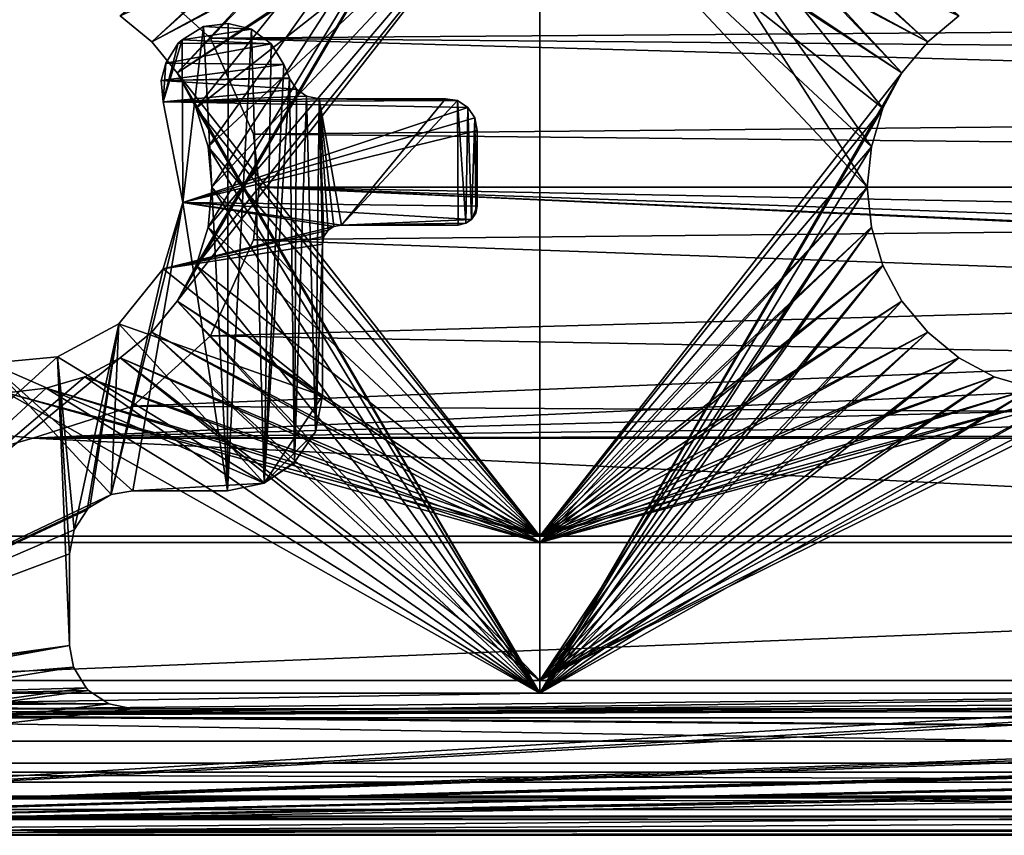
# Model space of a CAD drawing. Extents: x 2006 to 2712, y -2157 to -454.
# Drawn here: x 2275 to 2291, y -2130 to -2118 of the extents above; entities that cross this region are included whole.
import ezdxf

# ---------------------------------------------------------------- set-up
doc = ezdxf.new("R2010")
doc.units = 0
doc.header["$MEASUREMENT"] = 0
doc.layers.add('42018', color=7, linetype='Continuous')

msp = doc.modelspace()

# ---------------------------------------------------------------- linework, layer by layer
at = {"layer": '42018', "color": 250}
for points in [[(2273.9, -494.53, 1156.9), (2275.56, -494.703, 1156.9), (2260.64, -2128.48, 1156.9)], [(2275.56, -494.703, 1156.9), (2380.54, -500.975, 1156.9), (2260.64, -2128.48, 1156.9)], [(2380.54, -500.975, 1156.9), (2272.46, -2117.25, 1156.9), (2260.64, -2128.48, 1156.9)], [(2283.58, -2112.23, -727.104), (2276.94, -2117.52, -727.104), (2277.44, -2117.93, -727.104)], [(2283.58, -2112.23, -727.104), (2277.44, -2117.93, -727.104), (2277.84, -2118.42, -727.104)], [(2283.58, -2112.23, -727.104), (2278.14, -2121.47, -727.104), (2277.84, -2122.03, -727.104)], [(2283.58, -2112.23, -727.104), (2277.84, -2118.42, -727.104), (2278.14, -2118.98, -727.104)], [(2283.58, -2125.85, -727.104), (2283.58, -2112.23, -727.104), (2277.84, -2122.03, -727.104)], [(2283.58, -2112.23, -727.104), (2278.33, -2120.86, -727.104), (2278.14, -2121.47, -727.104)], [(2283.58, -2112.23, -727.104), (2278.14, -2118.98, -727.104), (2278.33, -2119.59, -727.104)], [(2283.58, -2112.23, -727.104), (2278.39, -2120.23, -727.104), (2278.33, -2120.86, -727.104)], [(2283.58, -2112.23, -727.104), (2278.33, -2119.59, -727.104), (2278.39, -2120.23, -727.104)], [(2288.76, -2120.23, -727.104), (2283.58, -2112.23, -727.104), (2283.58, -2125.85, -727.104)], [(2288.83, -2119.59, -727.104), (2283.58, -2112.23, -727.104), (2288.76, -2120.23, -727.104)], [(2289.01, -2118.98, -727.104), (2283.58, -2112.23, -727.104), (2288.83, -2119.59, -727.104)], [(2289.31, -2118.42, -727.104), (2283.58, -2112.23, -727.104), (2289.01, -2118.98, -727.104)], [(2289.72, -2117.93, -727.104), (2283.58, -2112.23, -727.104), (2289.31, -2118.42, -727.104)], [(2290.21, -2117.52, -727.104), (2283.58, -2112.23, -727.104), (2289.72, -2117.93, -727.104)], [(2283.58, -2112.43, -729.304), (2277.44, -2117.93, -729.304), (2276.94, -2117.52, -729.304)], [(2283.58, -2112.43, -729.304), (2277.84, -2118.42, -729.304), (2277.44, -2117.93, -729.304)], [(2283.58, -2112.43, -729.304), (2283.58, -2125.75, -729.304), (2277.84, -2118.42, -729.304)], [(2283.58, -2112.43, -729.304), (2290.21, -2117.52, -729.304), (2289.72, -2117.93, -729.304)], [(2283.58, -2112.43, -729.304), (2289.72, -2117.93, -729.304), (2289.31, -2118.42, -729.304)], [(2283.58, -2112.43, -729.304), (2289.31, -2118.42, -729.304), (2283.58, -2125.75, -729.304)], [(2283.58, -2114.6, -757.104), (2277.44, -2117.93, -757.104), (2276.94, -2117.52, -757.104)], [(2283.58, -2114.6, -757.104), (2277.84, -2118.42, -757.104), (2277.44, -2117.93, -757.104)], [(2283.58, -2114.6, -757.104), (2283.58, -2128.23, -757.104), (2277.84, -2118.42, -757.104)], [(2283.58, -2114.6, -757.104), (2290.21, -2117.52, -757.104), (2289.72, -2117.93, -757.104)], [(2283.58, -2114.6, -757.104), (2289.72, -2117.93, -757.104), (2289.31, -2118.42, -757.104)], [(2283.58, -2114.6, -757.104), (2289.31, -2118.42, -757.104), (2283.58, -2128.23, -757.104)], [(2283.58, -2114.7, -754.904), (2276.94, -2117.52, -754.904), (2277.44, -2117.93, -754.904)], [(2283.58, -2114.7, -754.904), (2277.44, -2117.93, -754.904), (2277.84, -2118.42, -754.904)], [(2283.58, -2114.7, -754.904), (2278.14, -2121.47, -754.904), (2277.84, -2122.03, -754.904)], [(2283.58, -2114.7, -754.904), (2277.84, -2118.42, -754.904), (2278.14, -2118.98, -754.904)], [(2283.58, -2128.03, -754.904), (2283.58, -2114.7, -754.904), (2277.84, -2122.03, -754.904)], [(2283.58, -2114.7, -754.904), (2278.33, -2120.86, -754.904), (2278.14, -2121.47, -754.904)], [(2283.58, -2114.7, -754.904), (2278.14, -2118.98, -754.904), (2278.33, -2119.59, -754.904)], [(2283.58, -2114.7, -754.904), (2278.39, -2120.23, -754.904), (2278.33, -2120.86, -754.904)], [(2283.58, -2114.7, -754.904), (2278.33, -2119.59, -754.904), (2278.39, -2120.23, -754.904)], [(2288.76, -2120.23, -754.904), (2283.58, -2114.7, -754.904), (2283.58, -2128.03, -754.904)], [(2288.83, -2119.59, -754.904), (2283.58, -2114.7, -754.904), (2288.76, -2120.23, -754.904)], [(2289.01, -2118.98, -754.904), (2283.58, -2114.7, -754.904), (2288.83, -2119.59, -754.904)], [(2289.31, -2118.42, -754.904), (2283.58, -2114.7, -754.904), (2289.01, -2118.98, -754.904)], [(2289.72, -2117.93, -754.904), (2283.58, -2114.7, -754.904), (2289.31, -2118.42, -754.904)], [(2290.21, -2117.52, -754.904), (2283.58, -2114.7, -754.904), (2289.72, -2117.93, -754.904)], [(2362.04, -2120.23, 1158.4), (2275.56, -2116.25, 1158.4), (2277.14, -2116.76, 1158.4)], [(2362.38, -2118.6, 1158.4), (2275.56, -2116.25, 1158.4), (2362.04, -2120.23, 1158.4)], [(2363.36, -2117.25, 1158.4), (2275.56, -2116.25, 1158.4), (2362.38, -2118.6, 1158.4)], [(2362.04, -2120.23, 1158.4), (2277.14, -2116.76, 1158.4), (2278.37, -2117.87, 1158.4)], [(2277.14, -2116.76, 1156.9), (2363.36, -2117.25, 1156.9), (2278.37, -2117.87, 1156.9)], [(2277.14, -2116.76, 1158.4), (2277.14, -2116.76, 1156.9), (2278.37, -2117.87, 1156.9), (2278.37, -2117.87, 1158.4)], [(2363.36, -2117.25, 1156.9), (2362.38, -2118.6, 1156.9), (2278.37, -2117.87, 1156.9)], [(2277.44, -2117.93, -729.304), (2277.44, -2117.93, -727.104), (2276.94, -2117.52, -727.104), (2276.94, -2117.52, -729.304)], [(2277.44, -2117.93, -757.104), (2277.44, -2117.93, -754.904), (2276.94, -2117.52, -754.904), (2276.94, -2117.52, -757.104)], [(2290.21, -2117.52, -729.304), (2290.21, -2117.52, -727.104), (2289.72, -2117.93, -727.104), (2289.72, -2117.93, -729.304)], [(2290.21, -2117.52, -757.104), (2290.21, -2117.52, -754.904), (2289.72, -2117.93, -754.904), (2289.72, -2117.93, -757.104)], [(2277.92, -2117.9, -727.104), (2277.92, -2117.9, 1156.9), (2278.26, -2117.69, 1156.9), (2278.26, -2117.69, -727.104)], [(2278.26, -2117.69, 1156.9), (2277.92, -2117.9, 1156.9), (2277.93, -2120.47, 1156.9)], [(2278.26, -2117.69, -727.104), (2279.02, -2117.73, -727.104), (2277.92, -2117.9, -727.104)], [(2279.02, -2117.73, -727.104), (2279.33, -2117.96, -727.104), (2277.92, -2117.9, -727.104)], [(2278.64, -2125.03, 1156.9), (2278.26, -2117.69, 1156.9), (2277.93, -2120.47, 1156.9)], [(2278.26, -2117.69, -727.104), (2278.26, -2117.69, 1156.9), (2278.65, -2117.64, 1156.9), (2278.65, -2117.64, -727.104)], [(2278.65, -2117.64, 1156.9), (2278.26, -2117.69, 1156.9), (2278.64, -2125.03, 1156.9)], [(2278.65, -2117.64, -727.104), (2279.02, -2117.73, -727.104), (2278.26, -2117.69, -727.104)], [(2279.02, -2117.73, 1156.9), (2278.65, -2117.64, 1156.9), (2278.64, -2125.03, 1156.9)], [(2279.22, -2124.91, 1156.9), (2279.02, -2117.73, 1156.9), (2278.64, -2125.03, 1156.9)], [(2278.65, -2117.64, -727.104), (2278.65, -2117.64, 1156.9), (2279.02, -2117.73, 1156.9), (2279.02, -2117.73, -727.104)], [(2279.02, -2117.73, -727.104), (2279.02, -2117.73, 1156.9), (2279.33, -2117.96, 1156.9), (2279.33, -2117.96, -727.104)], [(2279.33, -2117.96, 1156.9), (2279.02, -2117.73, 1156.9), (2279.22, -2124.91, 1156.9)], [(2277.84, -2118.42, -729.304), (2277.84, -2118.42, -727.104), (2277.44, -2117.93, -727.104), (2277.44, -2117.93, -729.304)], [(2277.84, -2118.42, -757.104), (2277.84, -2118.42, -754.904), (2277.44, -2117.93, -754.904), (2277.44, -2117.93, -757.104)], [(2277.92, -2117.9, 1156.9), (2277.86, -2117.95, 1156.9), (2277.62, -2118.88, 1156.9)], [(2277.93, -2120.47, 1156.9), (2277.92, -2117.9, 1156.9), (2277.62, -2118.88, 1156.9)], [(2277.86, -2117.95, -727.104), (2277.86, -2117.95, 1156.9), (2277.92, -2117.9, 1156.9), (2277.92, -2117.9, -727.104)], [(2277.92, -2117.9, -727.104), (2279.33, -2117.96, -727.104), (2277.86, -2117.95, -727.104)], [(2362.04, -2120.23, 1158.4), (2278.37, -2117.87, 1158.4), (2279.05, -2119.39, 1158.4)], [(2278.37, -2117.87, 1156.9), (2362.38, -2118.6, 1156.9), (2279.05, -2119.39, 1156.9)], [(2278.37, -2117.87, 1158.4), (2278.37, -2117.87, 1156.9), (2279.05, -2119.39, 1156.9), (2279.05, -2119.39, 1158.4)], [(2289.72, -2117.93, -729.304), (2289.72, -2117.93, -727.104), (2289.31, -2118.42, -727.104), (2289.31, -2118.42, -729.304)], [(2289.72, -2117.93, -757.104), (2289.72, -2117.93, -754.904), (2289.31, -2118.42, -754.904), (2289.31, -2118.42, -757.104)], [(2277.86, -2117.95, 1156.9), (2277.66, -2118.27, 1156.9), (2277.62, -2118.88, 1156.9)], [(2277.66, -2118.27, -727.104), (2277.66, -2118.27, 1156.9), (2277.86, -2117.95, 1156.9), (2277.86, -2117.95, -727.104)], [(2277.86, -2117.95, -727.104), (2279.33, -2117.96, -727.104), (2277.66, -2118.27, -727.104)], [(2279.33, -2117.96, -727.104), (2279.53, -2118.29, -727.104), (2277.66, -2118.27, -727.104)], [(2279.53, -2118.29, 1156.9), (2279.33, -2117.96, 1156.9), (2279.22, -2124.91, 1156.9)], [(2279.33, -2117.96, -727.104), (2279.33, -2117.96, 1156.9), (2279.53, -2118.29, 1156.9), (2279.53, -2118.29, -727.104)], [(2277.59, -2118.54, -727.104), (2277.59, -2118.54, 1156.9), (2277.66, -2118.27, 1156.9), (2277.66, -2118.27, -727.104)], [(2277.66, -2118.27, 1156.9), (2277.59, -2118.54, 1156.9), (2277.62, -2118.88, 1156.9)], [(2277.66, -2118.27, -727.104), (2279.53, -2118.29, -727.104), (2277.59, -2118.54, -727.104)], [(2279.53, -2118.29, -727.104), (2279.62, -2118.5, -727.104), (2277.59, -2118.54, -727.104)], [(2279.62, -2118.5, 1156.9), (2279.53, -2118.29, 1156.9), (2279.22, -2124.91, 1156.9)], [(2279.53, -2118.29, -727.104), (2279.53, -2118.29, 1156.9), (2279.62, -2118.5, 1156.9), (2279.62, -2118.5, -727.104)], [(2279.62, -2118.5, -727.104), (2279.62, -2118.51, -727.104), (2277.59, -2118.54, -727.104)], [(2279.62, -2118.51, -727.104), (2279.73, -2118.68, -727.104), (2277.59, -2118.54, -727.104)], [(2277.62, -2118.88, -727.104), (2277.62, -2118.88, 1156.9), (2277.59, -2118.54, 1156.9), (2277.59, -2118.54, -727.104)], [(2277.59, -2118.54, -727.104), (2279.73, -2118.68, -727.104), (2277.62, -2118.88, -727.104)], [(2277.84, -2118.42, -757.104), (2283.58, -2128.23, -757.104), (2278.14, -2118.98, -757.104)], [(2277.84, -2118.42, -729.304), (2283.58, -2125.75, -729.304), (2278.14, -2118.98, -729.304)], [(2278.14, -2118.98, -729.304), (2278.14, -2118.98, -727.104), (2277.84, -2118.42, -727.104), (2277.84, -2118.42, -729.304)], [(2278.14, -2118.98, -757.104), (2278.14, -2118.98, -754.904), (2277.84, -2118.42, -754.904), (2277.84, -2118.42, -757.104)], [(2279.62, -2118.51, 1156.9), (2279.62, -2118.5, 1156.9), (2279.22, -2124.91, 1156.9)], [(2279.7, -2124.59, 1156.9), (2279.62, -2118.51, 1156.9), (2279.22, -2124.91, 1156.9)], [(2279.62, -2118.5, -727.104), (2279.62, -2118.5, 1156.9), (2279.62, -2118.51, 1156.9), (2279.62, -2118.51, -727.104)], [(2279.62, -2118.51, -727.104), (2279.62, -2118.51, 1156.9), (2279.73, -2118.68, 1156.9), (2279.73, -2118.68, -727.104)], [(2279.7, -2124.58, 1156.9), (2279.62, -2118.51, 1156.9), (2279.7, -2124.59, 1156.9)], [(2279.73, -2118.68, 1156.9), (2279.62, -2118.51, 1156.9), (2279.7, -2124.58, 1156.9)], [(2289.31, -2118.42, -757.104), (2289.01, -2118.98, -757.104), (2283.58, -2128.23, -757.104)], [(2289.31, -2118.42, -729.304), (2289.01, -2118.98, -729.304), (2283.58, -2125.75, -729.304)], [(2289.31, -2118.42, -729.304), (2289.31, -2118.42, -727.104), (2289.01, -2118.98, -727.104), (2289.01, -2118.98, -729.304)], [(2289.31, -2118.42, -757.104), (2289.31, -2118.42, -754.904), (2289.01, -2118.98, -754.904), (2289.01, -2118.98, -757.104)], [(2279.73, -2118.68, -727.104), (2279.89, -2118.79, -727.104), (2277.62, -2118.88, -727.104)], [(2362.38, -2118.6, 1156.9), (2362.04, -2120.23, 1156.9), (2279.05, -2119.39, 1156.9)], [(2279.89, -2118.79, 1156.9), (2279.73, -2118.68, 1156.9), (2279.7, -2124.58, 1156.9)], [(2279.73, -2118.68, -727.104), (2279.73, -2118.68, 1156.9), (2279.89, -2118.79, 1156.9), (2279.89, -2118.79, -727.104)], [(2279.89, -2118.79, -727.104), (2280.09, -2118.83, -727.104), (2277.62, -2118.88, -727.104)], [(2280.09, -2118.83, -727.104), (2282.28, -2118.86, -727.104), (2277.62, -2118.88, -727.104)], [(2282.28, -2118.86, -727.104), (2282.44, -2118.97, -727.104), (2277.62, -2118.88, -727.104)], [(2277.93, -2120.47, -727.104), (2277.93, -2120.47, 1156.9), (2277.62, -2118.88, 1156.9), (2277.62, -2118.88, -727.104)], [(2277.62, -2118.88, -727.104), (2282.44, -2118.97, -727.104), (2277.93, -2120.47, -727.104)], [(2280.03, -2124.1, 1156.9), (2279.89, -2118.79, 1156.9), (2279.7, -2124.58, 1156.9)], [(2279.89, -2118.79, -727.104), (2279.89, -2118.79, 1156.9), (2280.09, -2118.83, 1156.9), (2280.09, -2118.83, -727.104)], [(2280.09, -2118.83, 1156.9), (2279.89, -2118.79, 1156.9), (2280.03, -2124.1, 1156.9)], [(2280.14, -2121.13, 1156.9), (2280.09, -2118.83, 1156.9), (2280.03, -2124.1, 1156.9)], [(2282.09, -2118.83, -727.104), (2280.09, -2118.83, -727.104), (2280.09, -2118.83, 1156.9), (2282.09, -2118.83, 1156.9)], [(2280.16, -2121.01, 1156.9), (2280.09, -2118.83, 1156.9), (2280.14, -2121.13, 1156.9)], [(2280.23, -2120.91, 1156.9), (2280.09, -2118.83, 1156.9), (2280.16, -2121.01, 1156.9)], [(2280.23, -2120.91, 1156.9), (2280.09, -2118.83, 1156.9), (2280.23, -2120.91, 1156.9)], [(2280.32, -2120.85, 1156.9), (2280.09, -2118.83, 1156.9), (2280.23, -2120.91, 1156.9)], [(2280.44, -2120.83, 1156.9), (2280.09, -2118.83, 1156.9), (2280.32, -2120.85, 1156.9)], [(2282.09, -2118.83, 1156.9), (2280.09, -2118.83, 1156.9), (2280.44, -2120.83, 1156.9)], [(2282.09, -2118.83, -727.104), (2282.28, -2118.86, -727.104), (2280.09, -2118.83, -727.104)], [(2282.28, -2118.86, 1156.9), (2282.09, -2118.83, 1156.9), (2280.44, -2120.83, 1156.9)], [(2282.29, -2120.83, 1156.9), (2282.28, -2118.86, 1156.9), (2280.44, -2120.83, 1156.9)], [(2282.09, -2118.83, -727.104), (2282.09, -2118.83, 1156.9), (2282.28, -2118.86, 1156.9), (2282.28, -2118.86, -727.104)], [(2282.28, -2118.86, -727.104), (2282.28, -2118.86, 1156.9), (2282.44, -2118.97, 1156.9), (2282.44, -2118.97, -727.104)], [(2282.41, -2120.8, 1156.9), (2282.28, -2118.86, 1156.9), (2282.29, -2120.83, 1156.9)], [(2282.44, -2118.97, 1156.9), (2282.28, -2118.86, 1156.9), (2282.41, -2120.8, 1156.9)], [(2282.44, -2118.97, -727.104), (2282.55, -2119.13, -727.104), (2277.93, -2120.47, -727.104)], [(2282.44, -2118.97, -727.104), (2282.44, -2118.97, -727.104), (2277.93, -2120.47, -727.104)], [(2278.14, -2118.98, -757.104), (2283.58, -2128.23, -757.104), (2278.33, -2119.59, -757.104)], [(2278.14, -2118.98, -729.304), (2283.58, -2125.75, -729.304), (2278.33, -2119.59, -729.304)], [(2278.33, -2119.59, -729.304), (2278.33, -2119.59, -727.104), (2278.14, -2118.98, -727.104), (2278.14, -2118.98, -729.304)], [(2278.33, -2119.59, -757.104), (2278.33, -2119.59, -754.904), (2278.14, -2118.98, -754.904), (2278.14, -2118.98, -757.104)], [(2282.44, -2118.97, 1156.9), (2282.44, -2118.97, 1156.9), (2282.41, -2120.8, 1156.9)], [(2282.5, -2120.74, 1156.9), (2282.44, -2118.97, 1156.9), (2282.41, -2120.8, 1156.9)], [(2282.44, -2118.97, -727.104), (2282.44, -2118.97, 1156.9), (2282.55, -2119.13, 1156.9), (2282.55, -2119.13, -727.104)], [(2282.44, -2118.97, -727.104), (2282.44, -2118.97, 1156.9), (2282.44, -2118.97, 1156.9), (2282.44, -2118.97, -727.104)], [(2282.5, -2120.74, 1156.9), (2282.44, -2118.97, 1156.9), (2282.5, -2120.74, 1156.9)], [(2282.55, -2119.13, 1156.9), (2282.44, -2118.97, 1156.9), (2282.5, -2120.74, 1156.9)], [(2289.01, -2118.98, -757.104), (2288.83, -2119.59, -757.104), (2283.58, -2128.23, -757.104)], [(2289.01, -2118.98, -729.304), (2288.83, -2119.59, -729.304), (2283.58, -2125.75, -729.304)], [(2289.01, -2118.98, -729.304), (2289.01, -2118.98, -727.104), (2288.83, -2119.59, -727.104), (2288.83, -2119.59, -729.304)], [(2289.01, -2118.98, -757.104), (2289.01, -2118.98, -754.904), (2288.83, -2119.59, -754.904), (2288.83, -2119.59, -757.104)], [(2282.55, -2119.13, -727.104), (2282.59, -2119.33, -727.104), (2277.93, -2120.47, -727.104)], [(2282.57, -2120.64, 1156.9), (2282.55, -2119.13, 1156.9), (2282.5, -2120.74, 1156.9)], [(2282.55, -2119.13, -727.104), (2282.55, -2119.13, 1156.9), (2282.59, -2119.33, 1156.9), (2282.59, -2119.33, -727.104)], [(2282.59, -2119.33, 1156.9), (2282.55, -2119.13, 1156.9), (2282.57, -2120.64, 1156.9)], [(2282.59, -2119.33, -727.104), (2282.59, -2120.53, -727.104), (2277.93, -2120.47, -727.104)], [(2282.59, -2120.53, 1156.9), (2282.59, -2119.33, 1156.9), (2282.57, -2120.64, 1156.9)], [(2282.59, -2120.53, 1156.9), (2282.59, -2120.53, -727.104), (2282.59, -2119.33, -727.104), (2282.59, -2119.33, 1156.9)], [(2362.04, -2120.23, 1158.4), (2279.05, -2119.39, 1158.4), (2279.14, -2120.23, 1158.4)], [(2279.05, -2119.39, 1156.9), (2362.04, -2120.23, 1156.9), (2279.14, -2120.23, 1156.9)], [(2279.14, -2120.23, 1158.4), (2279.05, -2119.39, 1158.4), (2279.05, -2119.39, 1156.9), (2279.14, -2120.23, 1156.9)], [(2278.33, -2119.59, -757.104), (2283.58, -2128.23, -757.104), (2278.39, -2120.23, -757.104)], [(2278.33, -2119.59, -729.304), (2283.58, -2125.75, -729.304), (2278.39, -2120.23, -729.304)], [(2278.39, -2120.23, -729.304), (2278.39, -2120.23, -727.104), (2278.33, -2119.59, -727.104), (2278.33, -2119.59, -729.304)], [(2278.39, -2120.23, -757.104), (2278.39, -2120.23, -754.904), (2278.33, -2119.59, -754.904), (2278.33, -2119.59, -757.104)], [(2288.83, -2119.59, -757.104), (2288.76, -2120.23, -757.104), (2283.58, -2128.23, -757.104)], [(2288.83, -2119.59, -729.304), (2288.76, -2120.23, -729.304), (2283.58, -2125.75, -729.304)], [(2288.83, -2119.59, -729.304), (2288.83, -2119.59, -727.104), (2288.76, -2120.23, -727.104), (2288.76, -2120.23, -729.304)], [(2288.83, -2119.59, -757.104), (2288.83, -2119.59, -754.904), (2288.76, -2120.23, -754.904), (2288.76, -2120.23, -757.104)], [(2362.04, -2120.23, 1156.9), (2275.56, -2124.2, 1156.9), (2277.14, -2123.69, 1156.9)], [(2362.04, -2120.23, 1156.9), (2362.38, -2121.85, 1156.9), (2275.56, -2124.2, 1156.9)], [(2362.04, -2120.23, 1156.9), (2277.14, -2123.69, 1156.9), (2278.37, -2122.58, 1156.9)], [(2278.39, -2120.23, -757.104), (2283.58, -2128.23, -757.104), (2278.33, -2120.86, -757.104)], [(2278.39, -2120.23, -729.304), (2283.58, -2125.75, -729.304), (2278.33, -2120.86, -729.304)], [(2278.33, -2120.86, -729.304), (2278.33, -2120.86, -727.104), (2278.39, -2120.23, -727.104), (2278.39, -2120.23, -729.304)], [(2278.33, -2120.86, -757.104), (2278.33, -2120.86, -754.904), (2278.39, -2120.23, -754.904), (2278.39, -2120.23, -757.104)], [(2362.04, -2120.23, 1156.9), (2278.37, -2122.58, 1156.9), (2279.05, -2121.06, 1156.9)], [(2366.46, -2124.2, 1158.4), (2279.14, -2120.23, 1158.4), (2279.05, -2121.06, 1158.4)], [(2362.04, -2120.23, 1156.9), (2279.05, -2121.06, 1156.9), (2279.14, -2120.23, 1156.9)], [(2279.14, -2120.23, 1156.9), (2279.05, -2121.06, 1156.9), (2279.05, -2121.06, 1158.4), (2279.14, -2120.23, 1158.4)], [(2362.38, -2121.85, 1158.4), (2362.04, -2120.23, 1158.4), (2279.14, -2120.23, 1158.4)], [(2363.36, -2123.2, 1158.4), (2362.38, -2121.85, 1158.4), (2279.14, -2120.23, 1158.4)], [(2364.8, -2124.03, 1158.4), (2363.36, -2123.2, 1158.4), (2279.14, -2120.23, 1158.4)], [(2366.46, -2124.2, 1158.4), (2364.8, -2124.03, 1158.4), (2279.14, -2120.23, 1158.4)], [(2288.76, -2120.23, -757.104), (2288.83, -2120.86, -757.104), (2283.58, -2128.23, -757.104)], [(2288.83, -2120.86, -727.104), (2288.76, -2120.23, -727.104), (2283.58, -2125.85, -727.104)], [(2288.83, -2120.86, -754.904), (2288.76, -2120.23, -754.904), (2283.58, -2128.03, -754.904)], [(2288.76, -2120.23, -729.304), (2288.83, -2120.86, -729.304), (2283.58, -2125.75, -729.304)], [(2288.76, -2120.23, -729.304), (2288.76, -2120.23, -727.104), (2288.83, -2120.86, -727.104), (2288.83, -2120.86, -729.304)], [(2288.76, -2120.23, -757.104), (2288.76, -2120.23, -754.904), (2288.83, -2120.86, -754.904), (2288.83, -2120.86, -757.104)], [(2277.93, -2120.47, 1156.9), (2277.62, -2121.52, 1156.9), (2276.8, -2125.09, 1156.9)], [(2277.93, -2120.47, 1156.9), (2276.8, -2125.09, 1156.9), (2277.14, -2125.03, 1156.9)], [(2278.64, -2125.03, 1156.9), (2277.93, -2120.47, 1156.9), (2277.14, -2125.03, 1156.9)], [(2277.62, -2121.52, -727.104), (2277.62, -2121.52, 1156.9), (2277.93, -2120.47, 1156.9), (2277.93, -2120.47, -727.104)], [(2277.93, -2120.47, -727.104), (2280.32, -2120.85, -727.104), (2277.62, -2121.52, -727.104)], [(2277.93, -2120.47, -727.104), (2282.5, -2120.74, -727.104), (2280.44, -2120.83, -727.104)], [(2277.93, -2120.47, -727.104), (2280.44, -2120.83, -727.104), (2280.32, -2120.85, -727.104)], [(2277.93, -2120.47, -727.104), (2282.59, -2120.53, -727.104), (2282.5, -2120.74, -727.104)], [(2282.59, -2120.53, -727.104), (2282.57, -2120.64, -727.104), (2282.5, -2120.74, -727.104)], [(2282.59, -2120.53, -727.104), (2282.59, -2120.53, 1156.9), (2282.57, -2120.64, 1156.9), (2282.57, -2120.64, -727.104)], [(2282.5, -2120.74, -727.104), (2282.41, -2120.8, -727.104), (2280.44, -2120.83, -727.104)], [(2282.5, -2120.74, -727.104), (2282.5, -2120.74, -727.104), (2280.44, -2120.83, -727.104)], [(2282.5, -2120.74, -727.104), (2282.5, -2120.74, 1156.9), (2282.41, -2120.8, 1156.9), (2282.41, -2120.8, -727.104)], [(2282.57, -2120.64, -727.104), (2282.57, -2120.64, 1156.9), (2282.5, -2120.74, 1156.9), (2282.5, -2120.74, -727.104)], [(2282.5, -2120.74, -727.104), (2282.5, -2120.74, 1156.9), (2282.5, -2120.74, 1156.9), (2282.5, -2120.74, -727.104)], [(2280.32, -2120.85, -727.104), (2280.23, -2120.91, -727.104), (2277.62, -2121.52, -727.104)], [(2278.33, -2120.86, -757.104), (2283.58, -2128.23, -757.104), (2278.14, -2121.47, -757.104)], [(2278.33, -2120.86, -729.304), (2283.58, -2125.75, -729.304), (2278.14, -2121.47, -729.304)], [(2278.14, -2121.47, -729.304), (2278.14, -2121.47, -727.104), (2278.33, -2120.86, -727.104), (2278.33, -2120.86, -729.304)], [(2278.14, -2121.47, -757.104), (2278.14, -2121.47, -754.904), (2278.33, -2120.86, -754.904), (2278.33, -2120.86, -757.104)], [(2280.32, -2120.85, -727.104), (2280.32, -2120.85, 1156.9), (2280.23, -2120.91, 1156.9), (2280.23, -2120.91, -727.104)], [(2280.44, -2120.83, -727.104), (2280.44, -2120.83, 1156.9), (2280.32, -2120.85, 1156.9), (2280.32, -2120.85, -727.104)], [(2282.41, -2120.8, -727.104), (2282.29, -2120.83, -727.104), (2280.44, -2120.83, -727.104)], [(2280.44, -2120.83, 1156.9), (2280.44, -2120.83, -727.104), (2282.29, -2120.83, -727.104), (2282.29, -2120.83, 1156.9)], [(2282.41, -2120.8, -727.104), (2282.41, -2120.8, 1156.9), (2282.29, -2120.83, 1156.9), (2282.29, -2120.83, -727.104)], [(2288.83, -2120.86, -757.104), (2289.01, -2121.47, -757.104), (2283.58, -2128.23, -757.104)], [(2289.01, -2121.47, -727.104), (2288.83, -2120.86, -727.104), (2283.58, -2125.85, -727.104)], [(2289.01, -2121.47, -754.904), (2288.83, -2120.86, -754.904), (2283.58, -2128.03, -754.904)], [(2288.83, -2120.86, -729.304), (2289.01, -2121.47, -729.304), (2283.58, -2125.75, -729.304)], [(2288.83, -2120.86, -729.304), (2288.83, -2120.86, -727.104), (2289.01, -2121.47, -727.104), (2289.01, -2121.47, -729.304)], [(2288.83, -2120.86, -757.104), (2288.83, -2120.86, -754.904), (2289.01, -2121.47, -754.904), (2289.01, -2121.47, -757.104)], [(2280.23, -2120.91, -727.104), (2280.16, -2121.01, -727.104), (2277.62, -2121.52, -727.104)], [(2280.23, -2120.91, -727.104), (2280.23, -2120.91, -727.104), (2277.62, -2121.52, -727.104)], [(2280.16, -2121.01, -727.104), (2280.14, -2121.13, -727.104), (2277.62, -2121.52, -727.104)], [(2366.46, -2124.2, 1158.4), (2279.05, -2121.06, 1158.4), (2278.37, -2122.58, 1158.4)], [(2279.05, -2121.06, 1158.4), (2279.05, -2121.06, 1156.9), (2278.37, -2122.58, 1156.9), (2278.37, -2122.58, 1158.4)], [(2280.16, -2121.01, -727.104), (2280.16, -2121.01, 1156.9), (2280.14, -2121.13, 1156.9), (2280.14, -2121.13, -727.104)], [(2280.23, -2120.91, -727.104), (2280.23, -2120.91, 1156.9), (2280.16, -2121.01, 1156.9), (2280.16, -2121.01, -727.104)], [(2280.23, -2120.91, -727.104), (2280.23, -2120.91, 1156.9), (2280.23, -2120.91, 1156.9), (2280.23, -2120.91, -727.104)], [(2280.14, -2121.13, -727.104), (2280.14, -2123.53, -727.104), (2277.62, -2121.52, -727.104)], [(2280.14, -2123.53, 1156.9), (2280.14, -2121.13, 1156.9), (2280.03, -2124.1, 1156.9)], [(2280.14, -2123.53, 1156.9), (2280.14, -2123.53, -727.104), (2280.14, -2121.13, -727.104), (2280.14, -2121.13, 1156.9)], [(2277.62, -2121.52, 1156.9), (2276.92, -2122.39, 1156.9), (2276.8, -2125.09, 1156.9)], [(2276.92, -2122.39, -727.104), (2276.92, -2122.39, 1156.9), (2277.62, -2121.52, 1156.9), (2277.62, -2121.52, -727.104)], [(2277.62, -2121.52, -727.104), (2280.14, -2123.53, -727.104), (2276.92, -2122.39, -727.104)], [(2278.14, -2121.47, -757.104), (2283.58, -2128.23, -757.104), (2277.84, -2122.03, -757.104)], [(2278.14, -2121.47, -729.304), (2283.58, -2125.75, -729.304), (2277.84, -2122.03, -729.304)], [(2277.84, -2122.03, -729.304), (2277.84, -2122.03, -727.104), (2278.14, -2121.47, -727.104), (2278.14, -2121.47, -729.304)], [(2277.84, -2122.03, -757.104), (2277.84, -2122.03, -754.904), (2278.14, -2121.47, -754.904), (2278.14, -2121.47, -757.104)], [(2289.01, -2121.47, -757.104), (2289.31, -2122.03, -757.104), (2283.58, -2128.23, -757.104)], [(2289.31, -2122.03, -727.104), (2289.01, -2121.47, -727.104), (2283.58, -2125.85, -727.104)], [(2289.31, -2122.03, -754.904), (2289.01, -2121.47, -754.904), (2283.58, -2128.03, -754.904)], [(2289.01, -2121.47, -729.304), (2289.31, -2122.03, -729.304), (2283.58, -2125.75, -729.304)], [(2289.01, -2121.47, -729.304), (2289.01, -2121.47, -727.104), (2289.31, -2122.03, -727.104), (2289.31, -2122.03, -729.304)], [(2289.01, -2121.47, -757.104), (2289.01, -2121.47, -754.904), (2289.31, -2122.03, -754.904), (2289.31, -2122.03, -757.104)], [(2362.38, -2121.85, 1156.9), (2363.36, -2123.2, 1156.9), (2275.56, -2124.2, 1156.9)], [(2277.84, -2122.03, -757.104), (2283.58, -2128.23, -757.104), (2277.44, -2122.52, -757.104)], [(2283.58, -2125.85, -727.104), (2277.84, -2122.03, -727.104), (2277.44, -2122.52, -727.104)], [(2283.58, -2128.03, -754.904), (2277.84, -2122.03, -754.904), (2277.44, -2122.52, -754.904)], [(2277.84, -2122.03, -729.304), (2283.58, -2125.75, -729.304), (2277.44, -2122.52, -729.304)], [(2277.44, -2122.52, -729.304), (2277.44, -2122.52, -727.104), (2277.84, -2122.03, -727.104), (2277.84, -2122.03, -729.304)], [(2277.44, -2122.52, -757.104), (2277.44, -2122.52, -754.904), (2277.84, -2122.03, -754.904), (2277.84, -2122.03, -757.104)], [(2289.31, -2122.03, -757.104), (2289.72, -2122.52, -757.104), (2283.58, -2128.23, -757.104)], [(2289.72, -2122.52, -727.104), (2289.31, -2122.03, -727.104), (2283.58, -2125.85, -727.104)], [(2289.72, -2122.52, -754.904), (2289.31, -2122.03, -754.904), (2283.58, -2128.03, -754.904)], [(2289.31, -2122.03, -729.304), (2289.72, -2122.52, -729.304), (2283.58, -2125.75, -729.304)], [(2289.31, -2122.03, -729.304), (2289.31, -2122.03, -727.104), (2289.72, -2122.52, -727.104), (2289.72, -2122.52, -729.304)], [(2289.31, -2122.03, -757.104), (2289.31, -2122.03, -754.904), (2289.72, -2122.52, -754.904), (2289.72, -2122.52, -757.104)], [(2275.95, -2122.91, -727.104), (2275.95, -2122.91, 1156.9), (2276.92, -2122.39, 1156.9), (2276.92, -2122.39, -727.104)], [(2276.92, -2122.39, 1156.9), (2275.95, -2122.91, 1156.9), (2276.21, -2125.65, 1156.9)], [(2276.92, -2122.39, -727.104), (2279.22, -2124.91, -727.104), (2275.95, -2122.91, -727.104)], [(2276.92, -2122.39, 1156.9), (2276.21, -2125.65, 1156.9), (2276.42, -2125.33, 1156.9)], [(2276.92, -2122.39, 1156.9), (2276.42, -2125.33, 1156.9), (2276.46, -2125.29, 1156.9)], [(2276.92, -2122.39, 1156.9), (2276.46, -2125.29, 1156.9), (2276.8, -2125.09, 1156.9)], [(2276.92, -2122.39, -727.104), (2280.14, -2123.53, -727.104), (2279.22, -2124.91, -727.104)], [(2277.44, -2122.52, -757.104), (2283.58, -2128.23, -757.104), (2276.94, -2122.93, -757.104)], [(2283.58, -2125.85, -727.104), (2277.44, -2122.52, -727.104), (2276.94, -2122.93, -727.104)], [(2283.58, -2128.03, -754.904), (2277.44, -2122.52, -754.904), (2276.94, -2122.93, -754.904)], [(2277.44, -2122.52, -729.304), (2283.58, -2125.75, -729.304), (2276.94, -2122.93, -729.304)], [(2276.94, -2122.93, -729.304), (2276.94, -2122.93, -727.104), (2277.44, -2122.52, -727.104), (2277.44, -2122.52, -729.304)], [(2276.94, -2122.93, -757.104), (2276.94, -2122.93, -754.904), (2277.44, -2122.52, -754.904), (2277.44, -2122.52, -757.104)], [(2366.46, -2124.2, 1158.4), (2278.37, -2122.58, 1158.4), (2277.14, -2123.69, 1158.4)], [(2278.37, -2122.58, 1158.4), (2278.37, -2122.58, 1156.9), (2277.14, -2123.69, 1156.9), (2277.14, -2123.69, 1158.4)], [(2289.72, -2122.52, -757.104), (2290.21, -2122.93, -757.104), (2283.58, -2128.23, -757.104)], [(2290.21, -2122.93, -727.104), (2289.72, -2122.52, -727.104), (2283.58, -2125.85, -727.104)], [(2290.21, -2122.93, -754.904), (2289.72, -2122.52, -754.904), (2283.58, -2128.03, -754.904)], [(2289.72, -2122.52, -729.304), (2290.21, -2122.93, -729.304), (2283.58, -2125.75, -729.304)], [(2289.72, -2122.52, -729.304), (2289.72, -2122.52, -727.104), (2290.21, -2122.93, -727.104), (2290.21, -2122.93, -729.304)], [(2289.72, -2122.52, -757.104), (2289.72, -2122.52, -754.904), (2290.21, -2122.93, -754.904), (2290.21, -2122.93, -757.104)], [(2275.95, -2122.91, 1156.9), (2274.88, -2123.01, 1156.9), (2269.99, -2128.33, 1156.9)], [(2276.14, -2127.48, 1156.9), (2275.95, -2122.91, 1156.9), (2269.99, -2128.33, 1156.9)], [(2276.94, -2122.93, -754.904), (2276.38, -2123.23, -754.904), (2270.73, -2128.03, -754.904)], [(2283.58, -2128.03, -754.904), (2276.94, -2122.93, -754.904), (2270.73, -2128.03, -754.904)], [(2274.88, -2123.01, -727.104), (2274.88, -2123.01, 1156.9), (2275.95, -2122.91, 1156.9), (2275.95, -2122.91, -727.104)], [(2275.95, -2122.91, -727.104), (2279.22, -2124.91, -727.104), (2274.88, -2123.01, -727.104)], [(2276.14, -2126.03, 1156.9), (2275.95, -2122.91, 1156.9), (2276.14, -2127.48, 1156.9)], [(2276.21, -2125.65, 1156.9), (2275.95, -2122.91, 1156.9), (2276.14, -2126.03, 1156.9)], [(2276.94, -2122.93, -757.104), (2283.58, -2128.23, -757.104), (2276.38, -2123.23, -757.104)], [(2283.58, -2125.85, -727.104), (2276.94, -2122.93, -727.104), (2276.38, -2123.23, -727.104)], [(2276.94, -2122.93, -729.304), (2283.58, -2125.75, -729.304), (2276.38, -2123.23, -729.304)], [(2276.38, -2123.23, -729.304), (2276.38, -2123.23, -727.104), (2276.94, -2122.93, -727.104), (2276.94, -2122.93, -729.304)], [(2276.38, -2123.23, -757.104), (2276.38, -2123.23, -754.904), (2276.94, -2122.93, -754.904), (2276.94, -2122.93, -757.104)], [(2290.21, -2122.93, -757.104), (2290.77, -2123.23, -757.104), (2283.58, -2128.23, -757.104)], [(2290.77, -2123.23, -727.104), (2290.21, -2122.93, -727.104), (2283.58, -2125.85, -727.104)], [(2290.77, -2123.23, -754.904), (2290.21, -2122.93, -754.904), (2283.58, -2128.03, -754.904)], [(2290.21, -2122.93, -729.304), (2290.77, -2123.23, -729.304), (2283.58, -2125.75, -729.304)], [(2290.21, -2122.93, -729.304), (2290.21, -2122.93, -727.104), (2290.77, -2123.23, -727.104), (2290.77, -2123.23, -729.304)], [(2290.21, -2122.93, -757.104), (2290.21, -2122.93, -754.904), (2290.77, -2123.23, -754.904), (2290.77, -2123.23, -757.104)], [(2274.88, -2123.01, -727.104), (2276.8, -2125.09, -727.104), (2269.99, -2128.33, -727.104)], [(2274.88, -2123.01, -727.104), (2279.22, -2124.91, -727.104), (2277.14, -2125.03, -727.104)], [(2274.88, -2123.01, -727.104), (2277.14, -2125.03, -727.104), (2276.8, -2125.09, -727.104)], [(2276.38, -2123.23, -754.904), (2275.77, -2123.41, -754.904), (2270.73, -2128.03, -754.904)], [(2363.36, -2123.2, 1156.9), (2364.8, -2124.03, 1156.9), (2275.56, -2124.2, 1156.9)], [(2276.38, -2123.23, -757.104), (2283.58, -2128.23, -757.104), (2275.77, -2123.41, -757.104)], [(2283.58, -2125.85, -727.104), (2276.38, -2123.23, -727.104), (2275.77, -2123.41, -727.104)], [(2276.38, -2123.23, -729.304), (2283.58, -2125.75, -729.304), (2275.77, -2123.41, -729.304)], [(2275.77, -2123.41, -729.304), (2275.77, -2123.41, -727.104), (2276.38, -2123.23, -727.104), (2276.38, -2123.23, -729.304)], [(2275.77, -2123.41, -757.104), (2275.77, -2123.41, -754.904), (2276.38, -2123.23, -754.904), (2276.38, -2123.23, -757.104)], [(2290.77, -2123.23, -757.104), (2291.38, -2123.41, -757.104), (2283.58, -2128.23, -757.104)], [(2291.38, -2123.41, -727.104), (2290.77, -2123.23, -727.104), (2283.58, -2125.85, -727.104)], [(2291.38, -2123.41, -754.904), (2290.77, -2123.23, -754.904), (2283.58, -2128.03, -754.904)], [(2293.26, -2123.23, -754.904), (2292.65, -2123.41, -754.904), (2283.58, -2128.03, -754.904)], [(2300.7, -2128.03, -754.904), (2293.26, -2123.23, -754.904), (2283.58, -2128.03, -754.904)], [(2290.77, -2123.23, -729.304), (2291.38, -2123.41, -729.304), (2283.58, -2125.75, -729.304)], [(2290.77, -2123.23, -729.304), (2290.77, -2123.23, -727.104), (2291.38, -2123.41, -727.104), (2291.38, -2123.41, -729.304)], [(2290.77, -2123.23, -757.104), (2290.77, -2123.23, -754.904), (2291.38, -2123.41, -754.904), (2291.38, -2123.41, -757.104)], [(2283.58, -2125.85, -727.104), (2275.14, -2123.48, -727.104), (2265.98, -2125.85, -727.104)], [(2275.14, -2123.48, -729.304), (2283.58, -2125.75, -729.304), (2265.98, -2125.75, -729.304)], [(2275.77, -2123.41, -754.904), (2275.14, -2123.48, -754.904), (2270.73, -2128.03, -754.904)], [(2275.14, -2123.48, -757.104), (2283.58, -2128.23, -757.104), (2270.73, -2128.23, -757.104)], [(2275.77, -2123.41, -757.104), (2283.58, -2128.23, -757.104), (2275.14, -2123.48, -757.104)], [(2283.58, -2125.85, -727.104), (2275.77, -2123.41, -727.104), (2275.14, -2123.48, -727.104)], [(2275.77, -2123.41, -729.304), (2283.58, -2125.75, -729.304), (2275.14, -2123.48, -729.304)], [(2275.14, -2123.48, -729.304), (2275.14, -2123.48, -727.104), (2275.77, -2123.41, -727.104), (2275.77, -2123.41, -729.304)], [(2275.14, -2123.48, -757.104), (2275.14, -2123.48, -754.904), (2275.77, -2123.41, -754.904), (2275.77, -2123.41, -757.104)], [(2280.14, -2123.53, -727.104), (2280.03, -2124.1, -727.104), (2279.22, -2124.91, -727.104)], [(2280.14, -2123.53, -727.104), (2280.14, -2123.53, 1156.9), (2280.03, -2124.1, 1156.9), (2280.03, -2124.1, -727.104)], [(2291.38, -2123.41, -757.104), (2292.01, -2123.48, -757.104), (2283.58, -2128.23, -757.104)], [(2292.01, -2123.48, -727.104), (2291.38, -2123.41, -727.104), (2283.58, -2125.85, -727.104)], [(2292.65, -2123.41, -727.104), (2292.01, -2123.48, -727.104), (2283.58, -2125.85, -727.104)], [(2300.7, -2125.85, -727.104), (2292.65, -2123.41, -727.104), (2283.58, -2125.85, -727.104)], [(2292.01, -2123.48, -754.904), (2291.38, -2123.41, -754.904), (2283.58, -2128.03, -754.904)], [(2292.65, -2123.41, -754.904), (2292.01, -2123.48, -754.904), (2283.58, -2128.03, -754.904)], [(2291.38, -2123.41, -729.304), (2292.01, -2123.48, -729.304), (2283.58, -2125.75, -729.304)], [(2292.01, -2123.48, -757.104), (2300.7, -2128.23, -757.104), (2283.58, -2128.23, -757.104)], [(2292.01, -2123.48, -729.304), (2300.7, -2125.75, -729.304), (2283.58, -2125.75, -729.304)], [(2366.46, -2124.2, 1158.4), (2277.14, -2123.69, 1158.4), (2275.56, -2124.2, 1158.4)], [(2277.14, -2123.69, 1158.4), (2277.14, -2123.69, 1156.9), (2275.56, -2124.2, 1156.9), (2275.56, -2124.2, 1158.4)], [(2275.56, -2124.2, 1158.4), (2273.9, -2124.03, 1158.4), (2260.64, -2128.48, 1158.4)], [(2273.9, -2124.03, 1156.9), (2275.56, -2124.2, 1156.9), (2260.64, -2128.48, 1156.9)], [(2275.56, -2124.2, 1158.4), (2275.56, -2124.2, 1156.9), (2273.9, -2124.03, 1156.9), (2273.9, -2124.03, 1158.4)], [(2364.8, -2124.03, 1156.9), (2366.46, -2124.2, 1156.9), (2275.56, -2124.2, 1156.9)], [(2280.03, -2124.1, -727.104), (2279.7, -2124.58, -727.104), (2279.22, -2124.91, -727.104)], [(2280.03, -2124.1, -727.104), (2280.03, -2124.1, 1156.9), (2279.7, -2124.58, 1156.9), (2279.7, -2124.58, -727.104)], [(2366.46, -2124.2, 1158.4), (2275.56, -2124.2, 1158.4), (2260.64, -2128.48, 1158.4)], [(2381.54, -2130.48, 1158.4), (2366.46, -2124.2, 1158.4), (2260.64, -2128.48, 1158.4)], [(2275.56, -2124.2, 1156.9), (2382.54, -2129.48, 1156.9), (2260.64, -2128.48, 1156.9)], [(2366.46, -2124.2, 1156.9), (2382.54, -2129.48, 1156.9), (2275.56, -2124.2, 1156.9)], [(2279.7, -2124.58, -727.104), (2279.7, -2124.59, -727.104), (2279.22, -2124.91, -727.104)], [(2279.7, -2124.59, -727.104), (2279.7, -2124.59, 1156.9), (2279.22, -2124.91, 1156.9), (2279.22, -2124.91, -727.104)], [(2279.7, -2124.58, -727.104), (2279.7, -2124.58, 1156.9), (2279.7, -2124.59, 1156.9), (2279.7, -2124.59, -727.104)], [(2279.22, -2124.91, -727.104), (2278.64, -2125.03, -727.104), (2277.14, -2125.03, -727.104)], [(2279.22, -2124.91, -727.104), (2279.22, -2124.91, 1156.9), (2278.64, -2125.03, 1156.9), (2278.64, -2125.03, -727.104)], [(2276.8, -2125.09, -727.104), (2276.46, -2125.29, -727.104), (2269.99, -2128.33, -727.104)], [(2276.8, -2125.09, -727.104), (2276.8, -2125.09, 1156.9), (2276.46, -2125.29, 1156.9), (2276.46, -2125.29, -727.104)], [(2277.14, -2125.03, -727.104), (2277.14, -2125.03, 1156.9), (2276.8, -2125.09, 1156.9), (2276.8, -2125.09, -727.104)], [(2277.14, -2125.03, -727.104), (2278.64, -2125.03, -727.104), (2278.64, -2125.03, 1156.9), (2277.14, -2125.03, 1156.9)], [(2276.46, -2125.29, -727.104), (2276.42, -2125.33, -727.104), (2269.99, -2128.33, -727.104)], [(2276.42, -2125.33, -727.104), (2276.21, -2125.65, -727.104), (2269.99, -2128.33, -727.104)], [(2276.42, -2125.33, -727.104), (2276.42, -2125.33, 1156.9), (2276.21, -2125.65, 1156.9), (2276.21, -2125.65, -727.104)], [(2276.46, -2125.29, -727.104), (2276.46, -2125.29, 1156.9), (2276.42, -2125.33, 1156.9), (2276.42, -2125.33, -727.104)], [(2276.21, -2125.65, -727.104), (2276.14, -2126.03, -727.104), (2269.99, -2128.33, -727.104)], [(2276.21, -2125.65, -727.104), (2276.21, -2125.65, 1156.9), (2276.14, -2126.03, 1156.9), (2276.14, -2126.03, -727.104)], [(2283.58, -2125.75, -729.304), (2283.58, -2128.03, -729.304), (2265.98, -2128.03, -729.304), (2265.98, -2125.75, -729.304)], [(2265.98, -2125.85, -727.104), (2265.98, -2128.23, -727.104), (2283.58, -2128.23, -727.104), (2283.58, -2125.85, -727.104)], [(2300.7, -2125.75, -729.304), (2300.7, -2128.03, -729.304), (2283.58, -2128.03, -729.304), (2283.58, -2125.75, -729.304)], [(2283.58, -2125.85, -727.104), (2283.58, -2128.23, -727.104), (2300.7, -2128.23, -727.104), (2300.7, -2125.85, -727.104)], [(2276.14, -2126.03, -727.104), (2276.14, -2127.48, -727.104), (2269.99, -2128.33, -727.104)], [(2276.14, -2127.48, 1156.9), (2276.14, -2127.48, -727.104), (2276.14, -2126.03, -727.104), (2276.14, -2126.03, 1156.9)], [(2276.14, -2127.48, 1156.9), (2269.83, -2128.44, 1156.9), (2259.64, -2130.48, 1156.9)], [(2276.2, -2127.82, 1156.9), (2276.14, -2127.48, 1156.9), (2259.64, -2130.48, 1156.9)], [(2276.14, -2127.48, 1156.9), (2269.99, -2128.33, 1156.9), (2269.83, -2128.44, 1156.9)], [(2276.14, -2127.48, -727.104), (2276.2, -2127.82, -727.104), (2269.99, -2128.33, -727.104)], [(2276.14, -2127.48, -727.104), (2276.14, -2127.48, 1156.9), (2276.2, -2127.82, 1156.9), (2276.2, -2127.82, -727.104)], [(2276.4, -2128.15, 1156.9), (2276.2, -2127.82, 1156.9), (2259.64, -2130.48, 1156.9)], [(2276.2, -2127.82, -727.104), (2276.4, -2128.15, -727.104), (2269.99, -2128.33, -727.104)], [(2276.2, -2127.82, -727.104), (2276.2, -2127.82, 1156.9), (2276.4, -2128.15, 1156.9), (2276.4, -2128.15, -727.104)], [(2234.62, -2128.03, -746.617), (2398.24, -2128.03, -750.205), (2242.94, -2128.03, -750.205)], [(2406.55, -2128.03, -746.617), (2398.24, -2128.03, -750.205), (2234.62, -2128.03, -746.617)], [(2357.6, -2128.03, -729.304), (2406.55, -2128.03, -746.617), (2234.62, -2128.03, -746.617)], [(2260.08, -2128.03, -729.304), (2357.6, -2128.03, -729.304), (2234.62, -2128.03, -746.617)], [(2242.94, -2128.03, -750.205), (2398.24, -2128.03, -750.205), (2251.61, -2128.03, -752.804)], [(2251.61, -2128.03, -752.804), (2380.65, -2128.03, -754.377), (2260.52, -2128.03, -754.377)], [(2389.57, -2128.03, -752.804), (2380.65, -2128.03, -754.377), (2251.61, -2128.03, -752.804)], [(2398.24, -2128.03, -750.205), (2389.57, -2128.03, -752.804), (2251.61, -2128.03, -752.804)], [(2260.52, -2128.03, -754.377), (2371.61, -2128.03, -754.904), (2300.7, -2128.03, -754.904)], [(2260.52, -2128.03, -754.377), (2300.7, -2128.03, -754.904), (2283.58, -2128.03, -754.904)], [(2260.52, -2128.03, -754.377), (2283.58, -2128.03, -754.904), (2270.73, -2128.03, -754.904)], [(2380.65, -2128.03, -754.377), (2371.61, -2128.03, -754.904), (2260.52, -2128.03, -754.377)], [(2276.44, -2128.19, 1156.9), (2276.4, -2128.15, 1156.9), (2259.64, -2130.48, 1156.9)], [(2276.76, -2128.4, 1156.9), (2276.44, -2128.19, 1156.9), (2259.64, -2130.48, 1156.9)], [(2276.4, -2128.15, -727.104), (2276.44, -2128.19, -727.104), (2269.99, -2128.33, -727.104)], [(2276.44, -2128.19, -727.104), (2276.76, -2128.4, -727.104), (2269.99, -2128.33, -727.104)], [(2276.4, -2128.15, -727.104), (2276.4, -2128.15, 1156.9), (2276.44, -2128.19, 1156.9), (2276.44, -2128.19, -727.104)], [(2276.44, -2128.19, -727.104), (2276.44, -2128.19, 1156.9), (2276.76, -2128.4, 1156.9), (2276.76, -2128.4, -727.104)], [(2283.58, -2128.23, -727.104), (2265.98, -2128.23, -727.104), (2260.08, -2128.62, -727.142)], [(2300.7, -2128.23, -727.104), (2283.58, -2128.23, -727.104), (2260.08, -2128.62, -727.142)], [(2320.59, -2128.23, -727.104), (2300.7, -2128.23, -727.104), (2260.08, -2128.62, -727.142)], [(2340.47, -2128.23, -727.104), (2320.59, -2128.23, -727.104), (2260.08, -2128.62, -727.142)], [(2357.6, -2128.23, -727.104), (2340.47, -2128.23, -727.104), (2260.08, -2128.62, -727.142)], [(2381.1, -2128.23, -727.104), (2357.6, -2128.23, -727.104), (2260.08, -2128.62, -727.142)], [(2381.1, -2128.62, -727.142), (2381.1, -2128.23, -727.104), (2260.08, -2128.62, -727.142)], [(2300.7, -2128.23, -757.104), (2371.61, -2128.62, -757.065), (2269.56, -2128.62, -757.065)], [(2270.73, -2128.23, -757.104), (2300.7, -2128.23, -757.104), (2269.56, -2128.62, -757.065)], [(2269.99, -2128.33, -727.104), (2276.76, -2128.4, -727.104), (2269.83, -2128.44, -727.104)], [(2269.99, -2128.33, -727.104), (2276.76, -2128.4, -727.104), (2269.99, -2128.33, -727.104)], [(2258.7, -2128.48, 1156.9), (2382.54, -2129.48, 1156.9), (2258.64, -2129.48, 1156.9)], [(2260.64, -2128.48, 1156.9), (2382.54, -2129.48, 1156.9), (2258.7, -2128.48, 1156.9)], [(2369.16, -2128.4, 1156.9), (2364.04, -2128.48, 1156.9), (2259.64, -2130.48, 1156.9)], [(2369.54, -2128.48, 1156.9), (2369.16, -2128.4, 1156.9), (2259.64, -2130.48, 1156.9)], [(2277.14, -2128.48, 1156.9), (2276.76, -2128.4, 1156.9), (2259.64, -2130.48, 1156.9)], [(2329.49, -2128.48, 1156.9), (2329.29, -2128.44, 1156.9), (2259.64, -2130.48, 1156.9)], [(2295.54, -2128.44, 1156.9), (2293.04, -2128.48, 1156.9), (2259.64, -2130.48, 1156.9)], [(2295.74, -2128.48, 1156.9), (2295.54, -2128.44, 1156.9), (2259.64, -2130.48, 1156.9)], [(2314.19, -2128.44, 1156.9), (2311.69, -2128.48, 1156.9), (2259.64, -2130.48, 1156.9)], [(2314.39, -2128.48, 1156.9), (2314.19, -2128.44, 1156.9), (2259.64, -2130.48, 1156.9)], [(2329.29, -2128.44, 1156.9), (2326.79, -2128.48, 1156.9), (2259.64, -2130.48, 1156.9)], [(2347.94, -2128.44, -727.104), (2259.64, -2130.48, -727.104), (2345.44, -2128.48, -727.104)], [(2347.94, -2128.44, -727.104), (2348.14, -2128.48, -727.104), (2259.64, -2130.48, -727.104)], [(2345.44, -2128.48, 1156.9), (2329.49, -2128.48, 1156.9), (2259.64, -2130.48, 1156.9)], [(2348.14, -2128.48, 1156.9), (2345.44, -2128.48, 1156.9), (2259.64, -2130.48, 1156.9)], [(2364.04, -2128.48, 1156.9), (2348.14, -2128.48, 1156.9), (2259.64, -2130.48, 1156.9)], [(2380.04, -2128.48, 1156.9), (2369.54, -2128.48, 1156.9), (2259.64, -2130.48, 1156.9)], [(2381.54, -2130.48, 1156.9), (2380.04, -2128.48, 1156.9), (2259.64, -2130.48, 1156.9)], [(2293.04, -2128.48, 1156.9), (2277.14, -2128.48, 1156.9), (2259.64, -2130.48, 1156.9)], [(2311.69, -2128.48, 1156.9), (2295.74, -2128.48, 1156.9), (2259.64, -2130.48, 1156.9)], [(2326.79, -2128.48, 1156.9), (2314.39, -2128.48, 1156.9), (2259.64, -2130.48, 1156.9)], [(2293.04, -2128.48, -727.104), (2259.64, -2130.48, -727.104), (2269.64, -2128.48, -727.104)], [(2295.74, -2128.48, -727.104), (2259.64, -2130.48, -727.104), (2293.04, -2128.48, -727.104)], [(2345.44, -2128.48, -727.104), (2259.64, -2130.48, -727.104), (2295.74, -2128.48, -727.104)], [(2348.14, -2128.48, -727.104), (2382.54, -2129.48, -727.104), (2259.64, -2130.48, -727.104)], [(2381.54, -2130.48, 1158.4), (2260.64, -2128.48, 1158.4), (2259.64, -2130.48, 1158.4)], [(2269.83, -2128.44, -727.104), (2277.14, -2128.48, -727.104), (2269.64, -2128.48, -727.104)], [(2276.76, -2128.4, -727.104), (2277.14, -2128.48, -727.104), (2269.83, -2128.44, -727.104)], [(2276.76, -2128.4, -727.104), (2276.76, -2128.4, 1156.9), (2277.14, -2128.48, 1156.9), (2277.14, -2128.48, -727.104)], [(2293.04, -2128.48, -727.104), (2277.14, -2128.48, -727.104), (2277.14, -2128.48, 1156.9), (2293.04, -2128.48, 1156.9)], [(2381.1, -2128.62, -727.142), (2260.08, -2128.62, -727.142), (2260.08, -2128.99, -727.256), (2381.1, -2128.99, -727.256)], [(2269.56, -2128.62, -757.065), (2371.61, -2128.62, -757.065), (2371.61, -2128.99, -756.951), (2269.56, -2128.99, -756.951)], [(2381.1, -2128.99, -727.256), (2260.08, -2128.99, -727.256), (2260.08, -2129.34, -727.441), (2381.1, -2129.34, -727.441)], [(2269.56, -2128.99, -756.951), (2371.61, -2128.99, -756.951), (2371.61, -2129.34, -756.767), (2269.56, -2129.34, -756.767)], [(2381.1, -2129.34, -727.441), (2260.08, -2129.34, -727.441), (2260.08, -2129.64, -727.689), (2381.1, -2129.64, -727.689)], [(2269.56, -2129.34, -756.767), (2371.61, -2129.34, -756.767), (2371.61, -2129.64, -756.518), (2269.56, -2129.64, -756.518)], [(2258.64, -2129.48, 1156.9), (2382.46, -2129.86, 1156.9), (2258.71, -2129.86, 1156.9)], [(2382.54, -2129.48, 1156.9), (2382.46, -2129.86, 1156.9), (2258.64, -2129.48, 1156.9)], [(2382.54, -2129.48, -727.104), (2382.48, -2129.82, -727.104), (2259.64, -2130.48, -727.104)], [(2381.1, -2129.64, -727.689), (2260.08, -2129.64, -727.689), (2260.08, -2129.89, -727.993), (2381.1, -2129.89, -727.993)], [(2269.56, -2129.64, -756.518), (2371.61, -2129.64, -756.518), (2371.61, -2129.89, -756.215), (2269.56, -2129.89, -756.215)], [(2258.71, -2129.86, 1156.9), (2382.25, -2130.18, 1156.9), (2258.93, -2130.18, 1156.9)], [(2382.46, -2129.86, 1156.9), (2382.25, -2130.18, 1156.9), (2258.71, -2129.86, 1156.9)], [(2382.48, -2129.82, -727.104), (2382.28, -2130.15, -727.104), (2259.64, -2130.48, -727.104)], [(2381.1, -2129.89, -727.993), (2260.08, -2129.89, -727.993), (2260.08, -2130.07, -728.338), (2381.1, -2130.07, -728.338)], [(2269.56, -2129.89, -756.215), (2371.61, -2129.89, -756.215), (2371.61, -2130.07, -755.869), (2269.56, -2130.07, -755.869)], [(2381.1, -2130.07, -728.338), (2260.08, -2130.07, -728.338), (2260.08, -2130.19, -728.714), (2381.1, -2130.19, -728.714)], [(2269.56, -2130.07, -755.869), (2371.61, -2130.07, -755.869), (2371.61, -2130.19, -755.494), (2269.56, -2130.19, -755.494)], [(2258.93, -2130.18, 1156.9), (2381.92, -2130.4, 1156.9), (2259.26, -2130.4, 1156.9)], [(2382.25, -2130.18, 1156.9), (2381.92, -2130.4, 1156.9), (2258.93, -2130.18, 1156.9)], [(2382.28, -2130.15, -727.104), (2382.24, -2130.19, -727.104), (2259.64, -2130.48, -727.104)], [(2382.24, -2130.19, -727.104), (2381.92, -2130.4, -727.104), (2259.64, -2130.48, -727.104)], [(2381.1, -2130.19, -728.714), (2260.08, -2130.19, -728.714), (2260.08, -2130.23, -729.104), (2381.1, -2130.23, -729.104)], [(2371.61, -2130.23, -755.104), (2260.08, -2130.23, -729.104), (2269.56, -2130.23, -755.104)], [(2377.66, -2130.23, -754.869), (2260.08, -2130.23, -729.104), (2371.61, -2130.23, -755.104)], [(2381.1, -2130.23, -729.104), (2260.08, -2130.23, -729.104), (2377.66, -2130.23, -754.869)], [(2269.56, -2130.19, -755.494), (2371.61, -2130.19, -755.494), (2371.61, -2130.23, -755.104), (2269.56, -2130.23, -755.104)], [(2259.26, -2130.4, 1156.9), (2381.54, -2130.48, 1156.9), (2259.64, -2130.48, 1156.9)], [(2381.92, -2130.4, 1156.9), (2381.54, -2130.48, 1156.9), (2259.26, -2130.4, 1156.9)], [(2381.92, -2130.4, -727.104), (2381.54, -2130.48, -727.104), (2259.64, -2130.48, -727.104)], [(2259.64, -2130.48, 1156.9), (2259.64, -2130.48, -727.104), (2381.54, -2130.48, -727.104), (2381.54, -2130.48, 1156.9)], [(2259.64, -2130.48, 1158.4), (2259.64, -2130.48, 1156.9), (2381.54, -2130.48, 1156.9), (2381.54, -2130.48, 1158.4)]]:
    msp.add_3dface(points, dxfattribs=at)

doc.saveas('drawing.dxf')
